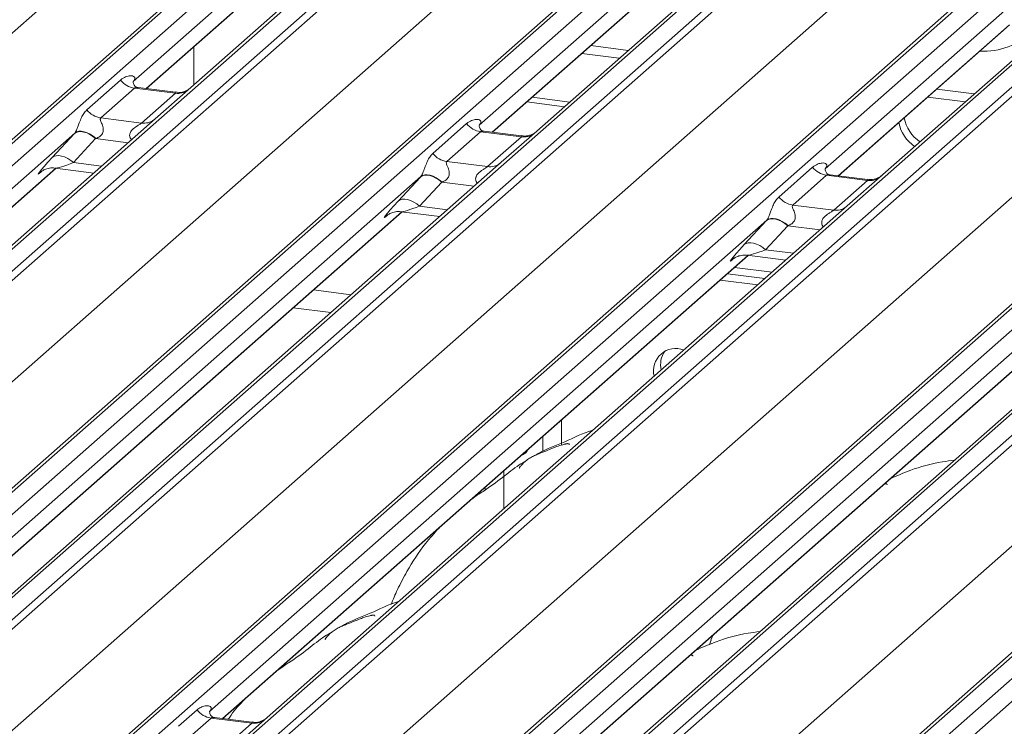
# Model space of a CAD drawing. Units: millimetres. Extents: x 5 to 415, y 5 to 292.
# Drawn here: x 277 to 285, y 132 to 138 of the extents above; entities that cross this region are included whole.
import ezdxf

# ---------------------------------------------------------------- set-up
doc = ezdxf.new("R2010")
doc.units = ezdxf.units.MM
doc.layers.add('SLD-0', color=179, linetype='Continuous')

msp = doc.modelspace()

# ---------------------------------------------------------------- linework, layer by layer
at = {"layer": 'SLD-0', "color": 179, "linetype": 'Continuous', "lineweight": 18}
for p, q in [((266.48344, 127.83503), (280.58425, 140.27078)), ((280.63717, 140.2862), (266.53635, 127.85045)), ((266.71228, 127.82829), (280.8131, 140.26404)), ((281.47479, 140.18067), (267.37397, 127.74492)), ((267.5499, 127.72276), (281.65072, 140.15851)), ((281.70364, 140.12975), (267.60282, 127.694)), ((265.23539, 127.58769), (279.3207, 140.00976)), ((283.406, 139.93736), (269.30518, 127.50161)), ((269.25226, 127.48619), (283.35308, 139.92194)), ((269.48111, 127.47945), (283.58193, 139.9152)), ((284.24361, 139.83183), (270.1428, 127.39608)), ((270.31873, 127.37392), (284.41955, 139.80967)), ((284.47246, 139.78091), (270.37164, 127.34516)), ((268.00422, 127.23885), (282.08953, 139.66092)), ((272.02109, 127.13735), (286.12191, 139.5731)), ((286.17482, 139.58853), (272.074, 127.15277)), ((272.24994, 127.13061), (286.35076, 139.56636)), ((287.01244, 139.483), (272.91162, 127.04724)), ((273.08756, 127.02508), (287.18837, 139.46083)), ((287.24129, 139.43207), (273.14047, 126.99632)), ((270.77305, 126.89001), (284.85835, 139.31208)), ((280.46625, 139.32247), (278.05738, 137.19804)), ((288.94365, 139.23969), (274.84283, 126.80393)), ((274.78992, 126.78851), (288.89073, 139.22426)), ((275.01876, 126.78177), (289.11958, 139.21752)), ((279.81993, 139.20645), (277.59536, 137.24457)), ((289.78127, 139.13416), (275.68045, 126.6984)), ((275.85638, 126.67624), (289.9572, 139.11199)), ((290.01011, 139.08323), (275.9093, 126.64748)), ((273.54187, 126.54117), (287.62718, 138.96325)), ((283.23508, 138.97363), (280.8262, 136.8492)), ((277.55874, 126.43967), (291.65956, 138.87542)), ((291.71247, 138.89085), (277.61166, 126.45509)), ((277.78759, 126.43293), (291.88841, 138.86868)), ((282.58875, 138.85761), (280.36419, 136.89573)), ((276.3107, 126.19233), (290.39601, 138.61441)), ((286.0039, 138.62479), (283.59503, 136.50036)), ((285.35758, 138.50877), (283.13302, 136.54689)), ((277.70244, 137.18835), (279.04539, 138.37271)), ((280.47127, 136.83951), (281.81421, 138.02387)), ((283.2401, 136.49067), (284.58304, 137.67503)), ((278.08192, 137.52301), (278.08192, 137.21969)), ((281.18556, 137.46946), (281.48651, 137.43154)), ((277.22548, 137.01869), (277.49556, 137.25688)), ((277.60712, 137.19255), (277.33703, 136.95436)), ((277.93414, 137.15135), (277.60712, 137.19255)), ((277.93484, 137.15907), (277.63642, 137.19667)), ((278.05738, 137.19804), (277.77314, 136.94737)), ((277.66406, 136.91315), (277.93414, 137.15135)), ((280.78852, 137.1193), (281.08947, 137.08139)), ((283.95439, 137.12062), (284.25534, 137.0827)), ((280.7461, 137.08188), (281.04705, 137.04397)), ((277.77314, 136.94737), (273.13152, 132.85385)), ((277.33703, 136.95436), (277.66406, 136.91315)), ((279.99431, 136.66985), (280.26439, 136.90805)), ((277.12878, 136.83308), (272.66976, 132.9006)), ((276.94886, 136.63729), (277.12531, 136.82931)), ((277.29598, 136.7883), (277.11952, 136.59628)), ((277.13952, 136.83858), (277.12531, 136.82931)), ((277.14289, 136.84217), (277.12878, 136.83308)), ((277.15716, 136.84372), (277.13952, 136.83858)), ((277.16048, 136.84707), (277.14289, 136.84217)), ((277.17763, 136.84456), (277.15716, 136.84372)), ((277.18095, 136.84762), (277.16048, 136.84707)), ((277.20024, 136.84107), (277.17763, 136.84456)), ((277.20359, 136.84381), (277.18095, 136.84762)), ((277.2242, 136.83337), (277.20024, 136.84107)), ((277.22762, 136.83576), (277.20359, 136.84381)), ((277.2487, 136.82172), (277.2242, 136.83337)), ((277.25219, 136.82375), (277.22762, 136.83576)), ((277.2729, 136.80653), (277.2487, 136.82172)), ((277.27645, 136.8082), (277.25219, 136.82375)), ((277.29598, 136.7883), (277.2729, 136.80653)), ((277.29957, 136.78965), (277.27645, 136.8082)), ((280.37594, 136.84371), (280.10586, 136.60552)), ((280.70297, 136.80251), (280.37594, 136.84371)), ((280.70366, 136.81023), (280.40525, 136.84783)), ((280.43288, 136.56432), (280.70297, 136.80251)), ((280.8262, 136.8492), (280.54196, 136.59853)), ((276.96307, 136.64655), (276.94886, 136.63729)), ((276.98071, 136.65169), (276.96307, 136.64655)), ((277.00118, 136.65253), (276.98071, 136.65169)), ((277.02379, 136.64904), (277.00118, 136.65253)), ((277.04775, 136.64134), (277.02379, 136.64904)), ((277.07225, 136.6297), (277.04775, 136.64134)), ((277.09645, 136.6145), (277.07225, 136.6297)), ((272.77659, 132.84416), (276.97979, 136.55102)), ((280.54196, 136.59853), (275.90035, 132.50501)), ((276.97155, 136.55206), (277.28073, 136.51311)), ((277.11952, 136.59628), (277.09645, 136.6145)), ((280.10586, 136.60552), (280.43288, 136.56432)), ((282.76313, 136.32101), (283.03322, 136.55921)), ((279.8976, 136.48424), (275.43858, 132.55176)), ((276.8577, 136.52033), (276.86652, 136.52892)), ((279.71768, 136.28845), (279.89413, 136.48047)), ((279.90834, 136.48974), (279.89413, 136.48047)), ((279.91171, 136.49333), (279.8976, 136.48424)), ((279.92599, 136.49488), (279.90834, 136.48974)), ((279.92931, 136.49823), (279.91171, 136.49333)), ((279.94646, 136.49572), (279.92599, 136.49488)), ((279.94978, 136.49878), (279.92931, 136.49823)), ((279.96906, 136.49223), (279.94646, 136.49572)), ((279.97242, 136.49497), (279.94978, 136.49878)), ((279.99303, 136.48453), (279.96906, 136.49223)), ((279.99644, 136.48692), (279.97242, 136.49497)), ((280.01753, 136.47288), (279.99303, 136.48453)), ((280.02101, 136.47491), (279.99644, 136.48692)), ((280.04173, 136.45769), (280.01753, 136.47288)), ((280.04528, 136.45936), (280.02101, 136.47491)), ((283.14477, 136.49487), (282.87469, 136.25668)), ((283.47179, 136.45367), (283.14477, 136.49487)), ((283.47249, 136.46139), (283.17407, 136.49899)), ((283.59503, 136.50036), (283.31079, 136.24969)), ((280.0648, 136.43946), (279.88835, 136.24744)), ((280.0648, 136.43946), (280.04173, 136.45769)), ((280.0684, 136.44081), (280.04528, 136.45936)), ((283.20171, 136.21548), (283.47179, 136.45367)), ((283.31079, 136.24969), (278.66918, 132.15617)), ((279.73189, 136.29771), (279.71768, 136.28845)), ((279.74953, 136.30285), (279.73189, 136.29771)), ((279.77001, 136.30369), (279.74953, 136.30285)), ((279.79261, 136.3002), (279.77001, 136.30369)), ((279.81657, 136.2925), (279.79261, 136.3002)), ((279.84107, 136.28086), (279.81657, 136.2925)), ((279.86528, 136.26566), (279.84107, 136.28086)), ((279.88835, 136.24744), (279.86528, 136.26566)), ((282.87469, 136.25668), (283.20171, 136.21548)), ((275.54542, 132.49532), (279.74861, 136.20218)), ((279.62653, 136.17149), (279.63535, 136.18008)), ((279.74037, 136.20322), (280.04956, 136.16427)), ((282.66643, 136.13541), (278.20741, 132.20292)), ((282.48651, 135.93961), (282.66296, 136.13163)), ((282.83363, 136.09062), (282.65718, 135.8986)), ((282.67717, 136.1409), (282.66296, 136.13163)), ((282.68054, 136.14449), (282.66643, 136.13541)), ((282.69481, 136.14604), (282.67717, 136.1409)), ((282.69813, 136.14939), (282.68054, 136.14449)), ((282.71529, 136.14688), (282.69481, 136.14604)), ((282.71861, 136.14994), (282.69813, 136.14939)), ((282.73789, 136.14339), (282.71529, 136.14688)), ((282.74125, 136.14613), (282.71861, 136.14994)), ((282.76185, 136.13569), (282.73789, 136.14339)), ((282.76527, 136.13808), (282.74125, 136.14613)), ((282.78635, 136.12404), (282.76185, 136.13569)), ((282.78984, 136.12607), (282.76527, 136.13808)), ((282.81055, 136.10885), (282.78635, 136.12404)), ((282.8141, 136.11052), (282.78984, 136.12607)), ((282.83363, 136.09062), (282.81055, 136.10885)), ((282.83722, 136.09197), (282.8141, 136.11052)), ((282.50072, 135.94887), (282.48651, 135.93961)), ((282.51836, 135.95402), (282.50072, 135.94887)), ((282.53883, 135.95485), (282.51836, 135.95402)), ((282.56144, 135.95137), (282.53883, 135.95485)), ((282.5854, 135.94367), (282.56144, 135.95137)), ((282.6099, 135.93202), (282.5854, 135.94367)), ((282.6341, 135.91682), (282.6099, 135.93202)), ((282.65718, 135.8986), (282.6341, 135.91682)), ((278.31425, 132.14648), (282.51744, 135.85335)), ((286.07962, 135.90085), (281.438, 131.80733)), ((282.5092, 135.85438), (282.81839, 135.81543)), ((285.43526, 135.78657), (280.97624, 131.85408)), ((282.39535, 135.82265), (282.40417, 135.83124)), ((282.35088, 135.70645), (282.65182, 135.66854)), ((282.40745, 135.75634), (282.70839, 135.71843)), ((282.29431, 135.65656), (282.59526, 135.61865)), ((281.08307, 131.79764), (285.28627, 135.50451)), ((278.877, 135.43349), (279.17794, 135.39558)), ((288.20408, 135.43773), (283.74506, 131.50524)), ((281.02325, 134.33482), (281.02325, 134.53559)), ((280.71165, 134.25599), (280.73908, 134.2734)), ((280.73908, 134.2734), (280.75817, 134.30182)), ((280.70566, 134.25599), (280.71165, 134.25599)), ((280.56245, 133.82588), (280.56245, 134.12921)), ((280.41279, 133.97699), (280.41279, 133.99722)), ((282.22036, 132.77309), (282.20794, 132.73919)), ((282.23763, 132.81586), (282.21948, 132.77346)), ((277.95919, 132.08434), (278.10737, 132.21501)), ((278.21892, 132.15068), (278.07075, 132.02)), ((278.21239, 132.20882), (278.20787, 132.20402)), ((278.54594, 132.10948), (278.21892, 132.15068)), ((278.54664, 132.1172), (278.24773, 132.15486)), ((278.66918, 132.15617), (278.50857, 132.01453)), ((278.39777, 131.9788), (278.54594, 132.10948))]:
    msp.add_line(p, q, dxfattribs=at)
at = {"layer": 'SLD-0', "color": 8, "linetype": 'Continuous', "lineweight": 18}
for p, q in [((277.70003, 137.18865), (279.07109, 138.39781)), ((280.46885, 136.83981), (281.83991, 138.04897)), ((283.23768, 136.49097), (284.60874, 137.70013)), ((281.25732, 137.53274), (281.55827, 137.49482)), ((284.02615, 137.1839), (284.32709, 137.14598)), ((277.55567, 136.75558), (277.29598, 136.7883)), ((272.77418, 132.84446), (276.97737, 136.55133)), ((277.11952, 136.59628), (277.3431, 136.56811)), ((276.86167, 136.52384), (276.8577, 136.52033)), ((280.3245, 136.40674), (280.0648, 136.43946)), ((279.88835, 136.24744), (280.11192, 136.21927)), ((275.543, 132.49562), (279.7462, 136.20249)), ((279.6305, 136.175), (279.62653, 136.17149)), ((283.09332, 136.0579), (282.83363, 136.09062)), ((278.31183, 132.14678), (282.51502, 135.85365)), ((282.65718, 135.8986), (282.88075, 135.87043)), ((282.39933, 135.82616), (282.39535, 135.82265)), ((279.34085, 135.53925), (279.0399, 135.57716)), ((281.08066, 131.79794), (285.28385, 135.50481)), ((280.87358, 134.4036), (280.87358, 134.2844))]:
    msp.add_line(p, q, dxfattribs=at)
at = {"layer": 'SLD-0', "color": 179, "linetype": 'Continuous', "lineweight": 18}
for centre, radius, start, end in [((277.63113, 137.36307), 0.1722, 218.068909, 261.983803), ((277.36105, 137.12487), 0.1722, 218.068909, 261.983803), ((284.07019, 137.01893), 0.31214, 192.087966, 235.244038), ((280.39996, 137.01423), 0.1722, 218.068909, 261.983803), ((284.02776, 136.98151), 0.31214, 192.087966, 235.244038), ((280.12987, 136.77603), 0.1722, 218.068909, 261.983803), ((283.16878, 136.66539), 0.1722, 218.068909, 261.983803), ((282.8987, 136.4272), 0.1722, 218.068909, 261.983803), ((281.93763, 134.93074), 0.17783, 68.489173, 194.330072), ((282.00758, 134.98056), 0.19081, 145.888436, 193.316083), ((278.24293, 132.32119), 0.1722, 218.068909, 261.983803)]:
    msp.add_arc(centre, radius, start, end, dxfattribs=at)
at = {"layer": 'SLD-0', "color": 8, "linetype": 'Continuous', "lineweight": 18}
for centre, radius, start, end in [((277.95276, 137.28514), 0.13508, 262.078208, 306.186904), ((277.68267, 137.04695), 0.13508, 262.078208, 306.186904), ((280.72158, 136.9363), 0.13508, 262.078208, 306.186904), ((280.4515, 136.69811), 0.13508, 262.078208, 306.186904), ((283.49041, 136.58746), 0.13508, 262.078208, 306.186904), ((283.22033, 136.34927), 0.13508, 262.078208, 306.186904), ((278.56488, 132.24213), 0.134, 261.872549, 305.155673)]:
    msp.add_arc(centre, radius, start, end, dxfattribs=at)
for centre, major_axis, ratio, start_param, end_param in [((284.31366, 138.08535), (0.45558, -0.45005), 0.863409, 5.5151521, 6.3110523), ((277.19212, 136.64522), (0.22372, 0.09161), 0.0786774, 3.2800544, 4.3498573), ((279.96095, 136.29638), (0.22372, 0.09161), 0.0786774, 3.2800544, 4.3498573), ((282.72978, 135.94754), (0.22372, 0.09161), 0.0786774, 3.2800544, 4.3498573)]:
    msp.add_ellipse(centre, major_axis=major_axis, ratio=ratio, start_param=start_param, end_param=end_param, dxfattribs=at)
at = {"layer": 'SLD-0', "color": 179, "linetype": 'Continuous', "lineweight": 18}
for centre, major_axis, ratio, start_param, end_param in [((277.25393, 136.94865), (0.24088, 0.25177), 0.0346325, 2.0805312, 2.0974605), ((277.36858, 136.83724), (0.22372, 0.09161), 0.0786774, 4.3498573, 4.3667866), ((277.07747, 136.75663), (0.24088, 0.25177), 0.0346325, 2.0974605, 3.5286305), ((280.02275, 136.59981), (0.24088, 0.25177), 0.0346325, 2.0805312, 2.0974605), ((280.1374, 136.48841), (0.22372, 0.09161), 0.0786774, 4.3498573, 4.3667866), ((279.8463, 136.40779), (0.24088, 0.25177), 0.0346325, 2.0974605, 3.5286305), ((282.79158, 136.25097), (0.24088, 0.25177), 0.0346325, 2.0805312, 2.0974605), ((282.90623, 136.13957), (0.22372, 0.09161), 0.0786774, 4.3498573, 4.3667866), ((282.61513, 136.05895), (0.24088, 0.25177), 0.0346325, 2.0974605, 3.5286305), ((278.15294, 132.26114), (-0.02939, 0.07523), 0.9167705, 3.5520713, 3.6545389)]:
    msp.add_ellipse(centre, major_axis=major_axis, ratio=ratio, start_param=start_param, end_param=end_param, dxfattribs=at)
for points, knots in [([(277.49556, 137.25688), (277.49919, 137.25988), (277.51423, 137.27233), (277.54355, 137.28668), (277.57706, 137.29272), (277.5987, 137.28851), (277.60804, 137.28008), (277.60939, 137.26993), (277.60722, 137.26124), (277.60233, 137.25243), (277.59751, 137.24699), (277.59536, 137.24457)], [0, 0, 0, 0, 0.0912985, 0.379134, 0.6216483, 0.7560163, 0.8542497, 0.8966858, 0.9316659, 0.9695814, 1, 1, 1, 1]), ([(277.63704, 137.19717), (277.63535, 137.19719), (277.62512, 137.19734), (277.61648, 137.20309), (277.60241, 137.21301), (277.59328, 137.23864), (277.59883, 137.25017), (277.59752, 137.2482), (277.59748, 137.24815)], [0, 0, 0, 0, 0.0406648, 0.2454359, 0.5440133, 0.8473957, 0.9957396, 1, 1, 1, 1]), ([(278.04565, 137.18715), (278.04579, 137.18727), (278.04617, 137.18758), (278.04218, 137.18448), (278.03156, 137.17742), (278.00487, 137.16435), (277.96984, 137.15469), (277.94369, 137.15988), (277.93539, 137.16152)], [0, 0, 0, 0, 0.0588704, 0.1564922, 0.2663266, 0.4464403, 0.824304, 1, 1, 1, 1]), ([(277.12878, 136.83308), (277.13019, 136.83478), (277.13355, 136.83882), (277.13836, 136.84688), (277.14376, 136.85793), (277.14887, 136.87033), (277.15654, 136.89085), (277.16753, 136.92237), (277.18154, 136.95755), (277.19994, 136.99233), (277.21667, 137.0096), (277.22548, 137.01869)], [0, 0, 0, 0, 0.02695, 0.0640112, 0.0930673, 0.1393872, 0.1858854, 0.3125494, 0.5361492, 0.7556744, 1, 1, 1, 1]), ([(277.33703, 136.95436), (277.3353, 136.9518), (277.33223, 136.94727), (277.33451, 136.93365), (277.34386, 136.91212), (277.35495, 136.8842), (277.35722, 136.8591), (277.35535, 136.84308), (277.35008, 136.82859), (277.33698, 136.81017), (277.31916, 136.79772), (277.30438, 136.79163), (277.29957, 136.78965)], [0, 0, 0, 0, 0.08460874, 0.14986698, 0.31360885, 0.50758971, 0.58494071, 0.636122, 0.70624727, 0.77221607, 0.92587367, 1, 1, 1, 1]), ([(280.26439, 136.90805), (280.26801, 136.91104), (280.28306, 136.92349), (280.31237, 136.93784), (280.34589, 136.94388), (280.36752, 136.93967), (280.37687, 136.93124), (280.37822, 136.92109), (280.37605, 136.9124), (280.37116, 136.90359), (280.36633, 136.89815), (280.36419, 136.89573)], [0, 0, 0, 0, 0.0912985, 0.379134, 0.6216483, 0.7560163, 0.8542497, 0.8966858, 0.9316659, 0.9695814, 1, 1, 1, 1]), ([(280.40587, 136.84833), (280.40417, 136.84835), (280.39395, 136.8485), (280.38531, 136.85425), (280.37123, 136.86417), (280.36211, 136.8898), (280.36765, 136.90133), (280.36634, 136.89936), (280.36631, 136.89931)], [0, 0, 0, 0, 0.04066482, 0.24543593, 0.54401333, 0.84739572, 0.99573961, 1, 1, 1, 1]), ([(280.81447, 136.83831), (280.81462, 136.83843), (280.81499, 136.83874), (280.811, 136.83564), (280.80038, 136.82858), (280.7737, 136.81551), (280.73867, 136.80585), (280.71252, 136.81104), (280.70422, 136.81268)], [0, 0, 0, 0, 0.0588704, 0.1564922, 0.2663266, 0.4464403, 0.824304, 1, 1, 1, 1]), ([(279.8976, 136.48424), (279.89902, 136.48594), (279.90238, 136.48998), (279.90719, 136.49804), (279.91259, 136.50909), (279.9177, 136.52149), (279.92537, 136.54201), (279.93636, 136.57353), (279.95037, 136.60871), (279.96876, 136.64349), (279.98549, 136.66076), (279.99431, 136.66985)], [0, 0, 0, 0, 0.02695, 0.0640112, 0.0930673, 0.1393872, 0.1858854, 0.3125494, 0.5361492, 0.7556744, 1, 1, 1, 1]), ([(276.86123, 136.52439), (276.86122, 136.52438), (276.86023, 136.52353), (276.86277, 136.52567), (276.86965, 136.53034), (276.88633, 136.54001), (276.91679, 136.55067), (276.9489, 136.55602), (276.96788, 136.55134), (276.97256, 136.55019)], [0, 0, 0, 0, 0.0016943, 0.1333577, 0.2325284, 0.3549994, 0.6037611, 0.9023194, 1, 1, 1, 1]), ([(280.10586, 136.60552), (280.10413, 136.60296), (280.10106, 136.59843), (280.10334, 136.58481), (280.11269, 136.56328), (280.12377, 136.53536), (280.12605, 136.51027), (280.12418, 136.49424), (280.1189, 136.47975), (280.1058, 136.46133), (280.08799, 136.44888), (280.07321, 136.44279), (280.0684, 136.44081)], [0, 0, 0, 0, 0.08460874, 0.14986698, 0.31360885, 0.50758971, 0.58494071, 0.636122, 0.70624727, 0.77221607, 0.92587367, 1, 1, 1, 1]), ([(283.03322, 136.55921), (283.03684, 136.5622), (283.05189, 136.57465), (283.0812, 136.589), (283.11471, 136.59504), (283.13635, 136.59083), (283.1457, 136.5824), (283.14705, 136.57225), (283.14487, 136.56356), (283.13998, 136.55475), (283.13516, 136.54931), (283.13302, 136.54689)], [0, 0, 0, 0, 0.0912985, 0.379134, 0.6216483, 0.7560163, 0.8542497, 0.8966858, 0.9316659, 0.9695814, 1, 1, 1, 1]), ([(283.1747, 136.49949), (283.173, 136.49951), (283.16277, 136.49966), (283.15414, 136.50541), (283.14006, 136.51533), (283.13093, 136.54096), (283.13648, 136.55249), (283.13517, 136.55052), (283.13513, 136.55047)], [0, 0, 0, 0, 0.0406648, 0.2454359, 0.5440133, 0.8473957, 0.9957396, 1, 1, 1, 1]), ([(283.5833, 136.48947), (283.58344, 136.48959), (283.58382, 136.4899), (283.57983, 136.4868), (283.56921, 136.47974), (283.54252, 136.46667), (283.5075, 136.45701), (283.48135, 136.4622), (283.47305, 136.46384)], [0, 0, 0, 0, 0.0588704, 0.1564922, 0.2663266, 0.4464403, 0.824304, 1, 1, 1, 1]), ([(282.66643, 136.13541), (282.66785, 136.1371), (282.67121, 136.14114), (282.67601, 136.1492), (282.68142, 136.16025), (282.68653, 136.17265), (282.6942, 136.19317), (282.70519, 136.22469), (282.71919, 136.25987), (282.73759, 136.29465), (282.75432, 136.31192), (282.76313, 136.32101)], [0, 0, 0, 0, 0.02695, 0.0640112, 0.0930673, 0.1393872, 0.1858854, 0.3125494, 0.5361492, 0.7556744, 1, 1, 1, 1]), ([(282.87469, 136.25668), (282.87296, 136.25412), (282.86989, 136.24959), (282.87217, 136.23597), (282.88151, 136.21444), (282.8926, 136.18652), (282.89488, 136.16143), (282.893, 136.1454), (282.88773, 136.13091), (282.87463, 136.11249), (282.85682, 136.10004), (282.84203, 136.09395), (282.83722, 136.09197)], [0, 0, 0, 0, 0.0846087, 0.149867, 0.3136088, 0.5075897, 0.5849407, 0.636122, 0.7062473, 0.7722161, 0.9258737, 1, 1, 1, 1]), ([(279.63006, 136.17555), (279.63004, 136.17554), (279.62905, 136.17469), (279.6316, 136.17683), (279.63848, 136.1815), (279.65515, 136.19117), (279.68562, 136.20183), (279.71773, 136.20718), (279.73671, 136.2025), (279.74139, 136.20135)], [0, 0, 0, 0, 0.0016943, 0.1333577, 0.2325284, 0.3549994, 0.6037611, 0.9023194, 1, 1, 1, 1]), ([(282.39888, 135.82671), (282.39887, 135.8267), (282.39788, 135.82585), (282.40043, 135.82799), (282.4073, 135.83266), (282.42398, 135.84233), (282.45444, 135.85299), (282.48655, 135.85834), (282.50554, 135.85366), (282.51022, 135.85251)], [0, 0, 0, 0, 0.0016943, 0.1333577, 0.2325284, 0.3549994, 0.6037611, 0.9023194, 1, 1, 1, 1]), ([(281.27554, 134.45477), (281.27498, 134.45462), (281.18636, 134.43107), (281.06712, 134.36022), (280.89177, 134.30148), (280.8241, 134.25986), (280.81482, 134.25416)], [0, 0, 0, 0, 0.0030816, 0.4882278, 0.9298016, 1, 1, 1, 1]), ([(281.08613, 134.33758), (281.08556, 134.34021), (281.08434, 134.34579), (281.07686, 134.34766), (281.06591, 134.34607), (281.0588, 134.34453), (281.05321, 134.34321), (281.0343, 134.33848), (280.99667, 134.32795), (280.94705, 134.30843), (280.91158, 134.29277), (280.86776, 134.27661), (280.83426, 134.2634), (280.79993, 134.24786), (280.76586, 134.22861), (280.73427, 134.20566), (280.7095, 134.18219), (280.69328, 134.16244), (280.68476, 134.14922), (280.68975, 134.1499), (280.69127, 134.1501)], [0, 0, 0, 0, 0.093835, 0.1992956, 0.2331063, 0.2460167, 0.2569465, 0.2667556, 0.3313377, 0.3894101, 0.5087813, 0.561406, 0.6080569, 0.6520316, 0.6982609, 0.7529037, 0.8220538, 0.8961939, 0.9684404, 1, 1, 1, 1]), ([(280.74234, 134.2108), (280.72308, 134.19968), (280.65292, 134.15916), (280.55346, 134.074), (280.42172, 133.98071), (280.33783, 133.92722), (280.3047, 133.90188), (280.30455, 133.90176)], [0, 0, 0, 0, 0.1251623, 0.4559536, 0.8108845, 0.9991128, 1, 1, 1, 1]), ([(284.16711, 134.21417), (284.13515, 134.21026), (284.00566, 134.19441), (283.83099, 134.14337), (283.70826, 134.08949), (283.65554, 134.06634)], [0, 0, 0, 0, 0.1574827, 0.6381419, 1, 1, 1, 1]), ([(283.63046, 134.01702), (283.62975, 134.01961), (283.62826, 134.0251), (283.62265, 134.02748), (283.61121, 134.02552), (283.60878, 134.0251)], [0, 0, 0, 0, 0.4120152, 0.8750768, 1, 1, 1, 1]), ([(280.04356, 133.67159), (280.00678, 133.63088), (279.91144, 133.52537), (279.80236, 133.35542), (279.71346, 133.18893), (279.67634, 133.09846), (279.65981, 133.05816)], [0, 0, 0, 0, 0.230661, 0.597792, 0.8208462, 1, 1, 1, 1]), ([(279.71991, 133.08283), (279.71935, 133.08268), (279.63073, 133.05913), (279.51148, 132.98828), (279.33613, 132.92953), (279.26847, 132.88792), (279.25918, 132.88221)], [0, 0, 0, 0, 0.0030816, 0.4882278, 0.9298016, 1, 1, 1, 1]), ([(279.53049, 132.96564), (279.52992, 132.96827), (279.52871, 132.97385), (279.52122, 132.97572), (279.51028, 132.97413), (279.50316, 132.97259), (279.49757, 132.97127), (279.47866, 132.96654), (279.44103, 132.95601), (279.39141, 132.93649), (279.35594, 132.92083), (279.31212, 132.90467), (279.27862, 132.89146), (279.2443, 132.87592), (279.21022, 132.85667), (279.17864, 132.83372), (279.15387, 132.81025), (279.13765, 132.7905), (279.12913, 132.77728), (279.13412, 132.77795), (279.13563, 132.77816)], [0, 0, 0, 0, 0.093835, 0.1992956, 0.2331063, 0.2460167, 0.2569465, 0.2667556, 0.3313377, 0.3894101, 0.5087813, 0.561406, 0.6080569, 0.6520316, 0.6982609, 0.7529037, 0.8220538, 0.8961939, 0.9684404, 1, 1, 1, 1]), ([(279.18671, 132.83886), (279.16745, 132.82774), (279.09729, 132.78722), (278.99783, 132.70206), (278.86609, 132.60877), (278.78219, 132.55528), (278.74907, 132.52994), (278.74891, 132.52982)], [0, 0, 0, 0, 0.1251623, 0.4559536, 0.8108845, 0.9991128, 1, 1, 1, 1]), ([(282.61147, 132.84223), (282.57952, 132.83832), (282.45003, 132.82246), (282.27536, 132.77143), (282.15262, 132.71755), (282.09991, 132.6944)], [0, 0, 0, 0, 0.1574827, 0.6381419, 1, 1, 1, 1]), ([(282.07482, 132.64508), (282.07412, 132.64767), (282.07263, 132.65316), (282.06701, 132.65554), (282.05558, 132.65358), (282.05315, 132.65316)], [0, 0, 0, 0, 0.4120152, 0.8750768, 1, 1, 1, 1]), ([(278.48793, 132.29965), (278.44995, 132.26011), (278.40283, 132.21104), (278.36486, 132.1524), (278.35749, 132.14103)], [0, 0, 0, 0, 0.8059989, 1, 1, 1, 1]), ([(278.10737, 132.21501), (278.1098, 132.21707), (278.12129, 132.22677), (278.14503, 132.24037), (278.17756, 132.2498), (278.20353, 132.24943), (278.21709, 132.24175), (278.22089, 132.23294), (278.22077, 132.22525), (278.21797, 132.21694), (278.21412, 132.21134), (278.21239, 132.20882)], [0, 0, 0, 0, 0.0634524, 0.2993938, 0.5389852, 0.7349218, 0.8457839, 0.8938147, 0.9309126, 0.9690038, 1, 1, 1, 1]), ([(278.24844, 132.1553), (278.24697, 132.15531), (278.23698, 132.15543), (278.22936, 132.16107), (278.21429, 132.16883), (278.20682, 132.19944), (278.20865, 132.20419), (278.20918, 132.20558)], [0, 0, 0, 0, 0.0349354, 0.237462, 0.531089, 0.8632888, 1, 1, 1, 1]), ([(278.65735, 132.14521), (278.65747, 132.1453), (278.65773, 132.1455), (278.65266, 132.14165), (278.64022, 132.13368), (278.6122, 132.12113), (278.57823, 132.11277), (278.55432, 132.118), (278.54726, 132.11955)], [0, 0, 0, 0, 0.0767595, 0.1741506, 0.2913179, 0.4916971, 0.8499235, 1, 1, 1, 1])]:
    msp.add_open_spline(points, degree=3, knots=knots, dxfattribs=at)
at = {"layer": 'SLD-0', "color": 8, "linetype": 'Continuous', "lineweight": 18}
for points, knots in [([(277.63634, 137.19603), (277.63232, 137.19667), (277.62359, 137.19805), (277.61328, 137.19651), (277.60893, 137.19371), (277.60712, 137.19255)], [0, 0, 0, 0, 0.3329132, 0.7222395, 1, 1, 1, 1]), ([(277.93414, 137.15135), (277.93582, 137.15319), (277.93881, 137.15645), (277.93789, 137.15884), (277.93569, 137.15838), (277.93487, 137.15821)], [0, 0, 0, 0, 0.4479922, 0.7935261, 1, 1, 1, 1]), ([(277.58235, 136.77911), (277.57867, 136.78398), (277.57259, 136.79205), (277.56785, 136.8073), (277.56771, 136.82066), (277.573, 136.83925), (277.59065, 136.86397), (277.61955, 136.88485), (277.64446, 136.89988), (277.65792, 136.90824), (277.66225, 136.91171), (277.66406, 136.91315)], [0, 0, 0, 0, 0.0924622, 0.152975, 0.240884, 0.2921347, 0.4470863, 0.6951444, 0.8420583, 0.9342365, 1, 1, 1, 1]), ([(280.40517, 136.84719), (280.40114, 136.84783), (280.39242, 136.84921), (280.3821, 136.84767), (280.37776, 136.84487), (280.37594, 136.84371)], [0, 0, 0, 0, 0.3329132, 0.7222395, 1, 1, 1, 1]), ([(280.70297, 136.80251), (280.70465, 136.80435), (280.70763, 136.80761), (280.70672, 136.81), (280.70452, 136.80954), (280.70369, 136.80937)], [0, 0, 0, 0, 0.4479922, 0.7935261, 1, 1, 1, 1]), ([(280.35118, 136.43027), (280.3475, 136.43514), (280.34141, 136.44321), (280.33667, 136.45846), (280.33653, 136.47182), (280.34183, 136.49041), (280.35948, 136.51513), (280.38838, 136.53601), (280.41329, 136.55104), (280.42674, 136.5594), (280.43108, 136.56287), (280.43288, 136.56432)], [0, 0, 0, 0, 0.0924622, 0.152975, 0.240884, 0.2921347, 0.4470863, 0.6951444, 0.8420583, 0.9342365, 1, 1, 1, 1]), ([(283.17399, 136.49835), (283.16997, 136.49899), (283.16125, 136.50037), (283.15093, 136.49883), (283.14658, 136.49603), (283.14477, 136.49487)], [0, 0, 0, 0, 0.3329132, 0.7222395, 1, 1, 1, 1]), ([(283.47179, 136.45367), (283.47348, 136.45551), (283.47646, 136.45877), (283.47554, 136.46116), (283.47334, 136.4607), (283.47252, 136.46053)], [0, 0, 0, 0, 0.4479922, 0.7935261, 1, 1, 1, 1]), ([(283.12, 136.08143), (283.11632, 136.0863), (283.11024, 136.09437), (283.1055, 136.10963), (283.10536, 136.12298), (283.11065, 136.14157), (283.1283, 136.16629), (283.1572, 136.18717), (283.18211, 136.20221), (283.19557, 136.21056), (283.1999, 136.21403), (283.20171, 136.21548)], [0, 0, 0, 0, 0.0924622, 0.152975, 0.240884, 0.2921347, 0.4470863, 0.6951444, 0.8420583, 0.9342365, 1, 1, 1, 1]), ([(278.24769, 132.15463), (278.24719, 132.15477), (278.24047, 132.15669), (278.23139, 132.15556), (278.22278, 132.15349), (278.22007, 132.15152), (278.21892, 132.15068)], [0, 0, 0, 0, 0.0416187, 0.5580026, 0.8115169, 1, 1, 1, 1]), ([(278.54594, 132.10948), (278.54763, 132.11132), (278.55061, 132.11458), (278.54969, 132.11697), (278.54749, 132.11651), (278.54667, 132.11634)], [0, 0, 0, 0, 0.4478615, 0.7932945, 1, 1, 1, 1])]:
    msp.add_open_spline(points, degree=3, knots=knots, dxfattribs=at)

doc.saveas('drawing.dxf')
